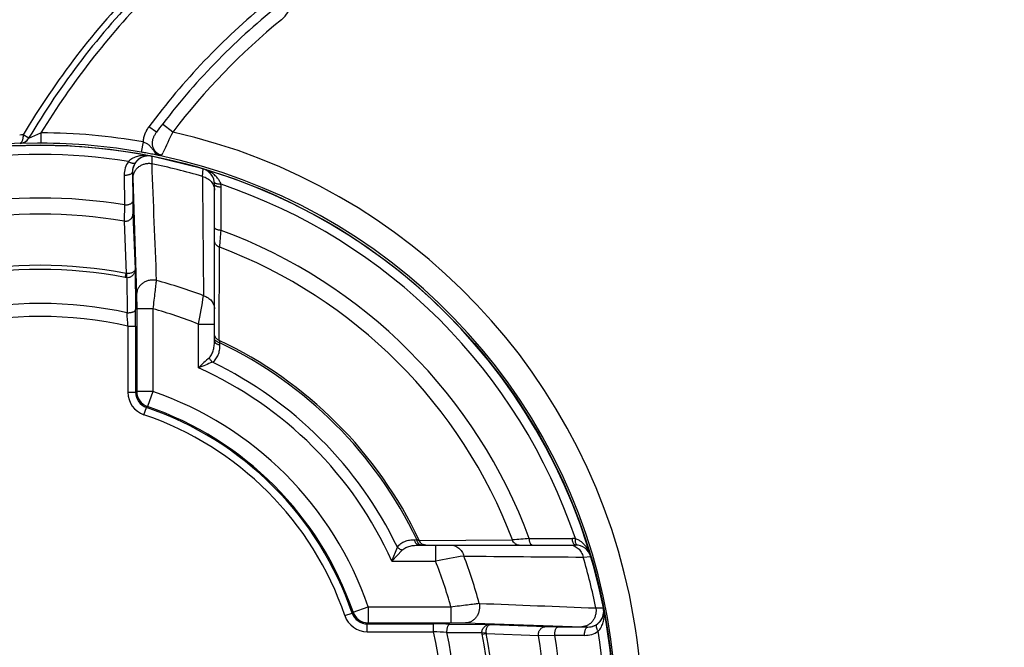
# Paper-space layout '02051-7711_1_4' of a CAD drawing. Units: inches. Extents: x 0 to 34, y 0 to 22.
# Drawn here: x 19.7 to 21.6, y 6.4 to 7.6 of the extents above; entities that cross this region are included whole.
import ezdxf

# ---------------------------------------------------------------- set-up
doc = ezdxf.new("R2010")
doc.units = ezdxf.units.IN
doc.header["$LTSCALE"] = 1.87
doc.header["$MEASUREMENT"] = 0
doc.layers.get('0').update_dxf_attribs({"linetype": 'CONTINUOUS'})
doc.styles.get("Standard").update_dxf_attribs({"font": 'txt', "width": 0.8})
doc.dimstyles.new('DIMSTYLE_1', dxfattribs={"dimtxt": 0.14, "dimasz": 0.13, "dimexe": 0.1, "dimexo": 0.0625, "dimgap": 0.07, "dimtad": 0, "dimtih": 1, "dimtoh": 1, "dimzin": 4, "dimdsep": 46, "dimtxsty": 'STANDARD', "dimblk": '_FILLED', "dimblk1": '_FILLED', "dimblk2": '_FILLED', "dimcen": 0.09, "dimadec": 3, "dimazin": 1, "dimtp": 0.01, "dimtm": 0.01, "dimtfac": 1, "dimtofl": 0, "dimtmove": 0, "dimatfit": 3, "dimldrblk": '_FILLED', "dimfxl": 1, "dimtolj": 1, "dimtzin": 4, "dimarcsym": 0})

# ---------------------------------------------------------------- blocks, each defined once
blk = doc.blocks.new('_FILLED')
at = {"color": 0, "linetype": 'BYBLOCK'}
blk.add_solid([(0, 0), (-1, 0.173), (-1, -0.173)], dxfattribs=at)
blk = doc.blocks.new('*D17')
at = {"color": 2, "linetype": 'CONTINUOUS'}
for p, q in [((21.1338, 8.3906), (23.758, 8.3906)), ((23.658, 8.3906), (23.658, 4.7483)), ((23.658, 0.8261), (23.658, 4.2583)), ((21.6209, 0.8261), (23.758, 0.8261))]:
    blk.add_line(p, q, dxfattribs=at)
at = {"color": 2, "linetype": 'CONTINUOUS', "xscale": 0.13, "yscale": 0.13, "zscale": 0.13}
for p, rotation in [((23.658, 8.3906), 90), ((23.658, 0.8261), 270)]:
    blk.add_blockref('_FILLED', p, dxfattribs=dict(at, rotation=rotation))
at = {"color": 2, "linetype": 'CONTINUOUS', "insert": (23.568, 4.6783), "char_height": 0.14, "width": 0.87, "attachment_point": 2, "line_spacing_factor": 0.9}
blk.add_mtext('7.56\\P[192,1]', dxfattribs=at)

psp = doc.layouts.new('02051-7711_1_4')

# ---------------------------------------------------------------- linework, layer by layer
at = {"color": 7, "linetype": 'CONTINUOUS'}
for p, q in [((20.0063, 7.3914), (19.9918, 7.4021)), ((20.0378, 7.3918), (20.018, 7.4069)), ((19.7589, 7.3798), (19.7481, 7.3862)), ((19.7818, 7.3898), (19.7588, 7.3796)), ((19.7826, 7.3902), (19.7818, 7.3898)), ((19.7826, 7.3902), (19.7826, 7.3702)), ((19.7759, 7.3702), (19.7423, 7.3698)), ((19.7423, 7.3698), (19.7424, 7.37)), ((19.7826, 7.3702), (19.7813, 7.3702)), ((19.9805, 7.3726), (19.977, 7.3529)), ((19.996, 7.3452), (19.997, 7.345)), ((19.9994, 7.3487), (19.9967, 7.3492)), ((20.0966, 7.3204), (19.997, 7.345)), ((19.997, 7.345), (19.9972, 7.3433)), ((19.9972, 7.3433), (19.9971, 7.3303)), ((20.0052, 7.3521), (20.0015, 7.3554)), ((20.0116, 7.3463), (20.0094, 7.3467)), ((20.0169, 7.347), (20.019, 7.3515)), ((19.944, 7.3083), (19.9444, 7.2507)), ((19.9599, 7.3146), (19.9604, 7.2569)), ((20.0956, 7.3057), (20.0966, 7.3204)), ((19.9607, 7.3034), (19.968, 7.0778)), ((20.1188, 6.9881), (20.1188, 7.2907)), ((20.1316, 7.2013), (20.1317, 7.2847)), ((19.9444, 7.2507), (19.9435, 7.2191)), ((19.9604, 7.2569), (19.9608, 7.2328)), ((19.9608, 7.2328), (19.9653, 7.1267)), ((19.9435, 7.2191), (19.9474, 7.1177)), ((20.1278, 6.9882), (20.1288, 7.1689)), ((19.946, 7.1101), (19.9474, 7.1177)), ((19.9492, 7.1097), (19.949, 7.1175)), ((19.9653, 7.1267), (19.9659, 7.0477)), ((19.9492, 7.1097), (19.946, 7.1101)), ((19.9492, 7.1097), (19.9496, 7.0418)), ((19.968, 7.0778), (19.9682, 7.0493)), ((19.9682, 7.0493), (19.9682, 6.8892)), ((19.9992, 7.0493), (19.9682, 7.0493)), ((19.9992, 7.0493), (19.9992, 6.8892)), ((20.0878, 6.9351), (20.0878, 7.0196)), ((20.0878, 7.0196), (20.1188, 7.0196)), ((19.951, 7.0158), (19.951, 6.8876)), ((19.951, 7.0158), (19.966, 7.0158)), ((19.966, 7.0158), (19.966, 6.8876)), ((20.1293, 6.9788), (20.1294, 6.9834)), ((19.951, 6.8876), (19.966, 6.8876)), ((19.9682, 6.8892), (19.966, 6.8876)), ((19.9992, 6.8892), (19.9682, 6.8892)), ((19.9992, 6.8892), (19.9892, 6.8599)), ((19.9821, 6.844), (19.987, 6.8582)), ((19.9892, 6.8599), (19.987, 6.8582)), ((20.506, 6.6021), (20.5106, 6.6022)), ((20.5154, 6.6006), (20.6961, 6.6016)), ((20.7285, 6.6044), (20.8119, 6.6045)), ((20.4623, 6.5606), (20.473, 6.5875)), ((20.4623, 6.5606), (20.4823, 6.5817)), ((20.5153, 6.5916), (20.8179, 6.5916)), ((20.5468, 6.5916), (20.5468, 6.5606)), ((20.8329, 6.5684), (20.8476, 6.5694)), ((20.4623, 6.5606), (20.5468, 6.5606)), ((20.3871, 6.462), (20.4164, 6.472)), ((20.4164, 6.472), (20.4164, 6.441)), ((20.4164, 6.472), (20.5765, 6.472)), ((20.5765, 6.472), (20.5765, 6.441)), ((20.8722, 6.4698), (20.8724, 6.4688)), ((20.3712, 6.4549), (20.3854, 6.4598)), ((20.3854, 6.4598), (20.3871, 6.462)), ((20.4148, 6.4388), (20.4164, 6.441)), ((20.4148, 6.4238), (20.4148, 6.4388)), ((20.4148, 6.4388), (20.543, 6.4388)), ((20.4164, 6.441), (20.5765, 6.441)), ((20.543, 6.4238), (20.543, 6.4388)), ((20.5749, 6.4387), (20.6539, 6.4381)), ((20.5765, 6.441), (20.605, 6.4408)), ((20.605, 6.4408), (20.8306, 6.4335)), ((20.6539, 6.4381), (20.76, 6.4336)), ((20.76, 6.4336), (20.7841, 6.4332)), ((20.7841, 6.4332), (20.8418, 6.4327)), ((20.4148, 6.4238), (20.543, 6.4238)), ((20.569, 6.4224), (20.6369, 6.422)), ((20.6369, 6.422), (20.6447, 6.4218)), ((20.6373, 6.4188), (20.6369, 6.422)), ((20.6373, 6.4188), (20.6449, 6.4202)), ((20.6449, 6.4202), (20.7463, 6.4163)), ((20.7463, 6.4163), (20.7779, 6.4172)), ((20.7779, 6.4172), (20.8355, 6.4168))]:
    psp.add_line(p, q, dxfattribs=at)
psp.add_circle((19.7813, 6.2541), 1.1122, dxfattribs=at)
for centre, radius, start, end in [((21.0713, 6.6031), 1.7875, 296.7055, 155.7673), ((21.0713, 6.6031), 1.7675, 295.8697, 155.0065), ((21.0713, 6.6031), 1.5375, 135.6023, 149.3807), ((21.0713, 6.6031), 1.525, 135.6023, 149.3901), ((20.2129, 7.6528), 0.056, 309.2728, 30), ((21.0713, 6.6031), 1.51, 135.6023, 148.5839), ((21.0713, 6.6031), 1.343, 129.2728, 143.4895), ((21.0713, 6.6031), 1.325, 129.2728, 143.4895), ((21.0713, 6.6031), 1.3, 129.2728, 142.6498), ((19.7818, 6.2533), 1.1334, 91.6995, 92.0377), ((19.7813, 6.2541), 1.1361, 79.9009, 89.9314), ((22.2802, 6.3165), 2.4869, 154.3815, 155.4053), ((19.7813, 6.2541), 1.1663, 302.2359, 77.2911), ((19.7779, 6.2551), 1.1155, 91.8223, 100.9653), ((19.7813, 6.2541), 1.112, 78.8683, 101.1317), ((19.7416, 7.3898), 0.02, 272.0031, 329.3854), ((19.7417, 7.39), 0.02, 271.9961, 329.3763), ((19.7809, 5.9676), 1.4026, 89.9845, 90.2028), ((19.7813, 6.2541), 1.1161, 79.9009, 89.9314), ((19.9625, 7.3194), 0.0561, 68.9898, 71.2896), ((19.7813, 6.2541), 1.0941, 81.0201, 98.9799), ((19.991, 7.3145), 0.031, 78.8219, 180.0018), ((19.7104, 5.8563), 1.5201, 79.5696, 79.9001), ((19.687, 5.73), 1.6486, 79.1694, 79.5633), ((19.7813, 6.2541), 1.112, 11.1842, 78.8158), ((19.5455, 4.9967), 2.3954, 78.8331, 79.0764), ((20.0217, 7.3702), 0.0237, 238.572, 248.9176), ((20.0214, 7.3733), 0.0267, 245.3319, 260.4016), ((19.7813, 6.2541), 1.1163, 302.2359, 78.0936), ((20.0218, 7.3703), 0.0238, 248.932, 258.2997), ((19.99, 7.3087), 0.0461, 145.5331, 180.4606), ((19.9908, 7.315), 0.0309, 145.5964, 180.7464), ((19.7813, 6.2541), 1.0976, 73.3575, 78.6596), ((112.1632, 10.8274), 92.2324, 182.172967, 182.313429), ((19.7813, 6.2541), 1.118, 110.0193, 280.4004), ((79.3439, 7.706), 59.2497, 180.387113, 180.61058), ((20.0878, 7.2907), 0.031, 0.0002, 73.5288), ((19.7813, 6.2541), 1.0941, 18.6621, 71.338), ((20.0856, 7.2848), 0.0461, 359.8978, 7.2644), ((19.7813, 6.2541), 1.0099, 80.7067, 99.2933), ((19.7813, 6.2541), 0.9786, 80.4572, 99.5428), ((11.9124, 7.8806), 8.2472, 355.04963, 355.27532), ((19.7813, 6.2541), 1.0099, 20.2963, 69.7037), ((19.7813, 6.2541), 0.9786, 20.8033, 69.1967), ((19.7813, 6.2541), 0.8795, 79.1092, 100.8908), ((19.7813, 6.2541), 0.8717, 79.1092, 100.8908), ((19.9494, 7.1262), 0.00867, 257.1486, 267.8128), ((19.7813, 6.2541), 0.8794, 68.9157, 75.1976), ((19.7813, 6.2541), 0.8055, 77.9381, 102.0619), ((15.2865, 7.9084), 4.8829, 349.5122, 350.1686), ((15.2623, 6.7792), 4.6946, 2.8891, 3.2067), ((15.7849, 7.0167), 4.181, 359.9877, 0.4251), ((19.7813, 6.2541), 0.8246, 68.1789, 74.6725), ((19.7813, 6.2541), 0.7804, 77.44, 102.56), ((19.7813, 6.2541), 0.8118, 25.2722, 64.7279), ((21.6665, 7.4765), 1.6143, 197.6085, 197.7868), ((19.7813, 6.2541), 0.8081, 25.5147, 64.4853), ((21.4861, 5.4773), 2.02, 132.9826, 133.8079), ((22.1215, 1.8911), 5.4385, 111.6538, 111.9593), ((19.7813, 6.2541), 0.7679, 25.7337, 64.2662), ((19.7813, 6.2541), 0.7468, 24.2314, 65.7686), ((19.997, 6.8876), 0.046, 180.0019, 251.1949), ((19.997, 6.8876), 0.031, 180.004, 251.1982), ((19.9992, 6.8892), 0.031, 180.0139, 251.0442), ((19.7813, 6.2541), 0.6715, 18.9419, 71.0581), ((19.7813, 6.2541), 0.6382, 18.8032, 71.1968), ((19.7813, 6.2541), 0.6405, 18.9419, 71.0581), ((19.7813, 6.2541), 0.6232, 18.8034, 71.1966), ((20.8959, 7.8014), 1.2596, 252.1899, 252.4181), ((21.4106, -1.6479), 8.2804, 94.72513, 94.94992), ((20.812, 6.5584), 0.0461, 82.7347, 90.1043), ((20.5281, 6.6047), 0.0132, 238.4236, 245.8755), ((20.8179, 6.5606), 0.031, 16.4712, 90), ((21.4163, 1.8667), 4.7737, 99.8234, 100.4949), ((19.7813, 6.2541), 0.8794, 14.8024, 21.0843), ((21.2332, 65.8167), 59.2497, 269.38942, 269.612887), ((19.7813, 6.2541), 1.0976, 11.3404, 16.6425), ((19.7813, 6.2541), 0.8246, 15.3275, 21.8211), ((24.0025, 89.6466), 83.2362, 267.67898, 267.834624), ((20.8417, 6.4638), 0.031, 269.9974, 11.1782), ((19.7813, 6.2541), 1.112, 348.8683, 11.1317), ((20.4148, 6.4698), 0.046, 198.8051, 269.998), ((20.4148, 6.4698), 0.031, 198.8019, 270.0059), ((20.4164, 6.472), 0.031, 198.9558, 269.9861), ((20.5432, 2.0667), 4.3721, 89.5844, 90.0028), ((20.8422, 6.4636), 0.0309, 269.2535, 304.4036), ((20.2828, 1.2918), 5.1386, 86.807, 87.0972), ((19.7813, 6.2541), 0.7804, 347.4401, 12.5599), ((19.7813, 6.2541), 0.8055, 347.9381, 12.0619), ((19.7813, 6.2541), 0.8717, 349.1092, 10.8908), ((20.6534, 6.4222), 0.00867, 182.1883, 192.8504), ((19.7813, 6.2541), 0.8795, 349.1092, 10.8908), ((19.7813, 6.2541), 0.9786, 350.4572, 9.5428), ((19.7813, 6.2541), 1.0099, 350.7067, 9.2933), ((20.8359, 6.4628), 0.0461, 269.5394, 304.467), ((19.7813, 6.2541), 1.0941, 351.0201, 8.9799)]:
    psp.add_arc(centre, radius, start, end, dxfattribs=at)
for points, knots in [([(19.9918, 7.4021), (19.9902, 7.4), (19.9872, 7.3955), (19.9837, 7.3883), (19.9813, 7.3806), (19.9806, 7.3752), (19.9805, 7.3726)], [0, 0, 0, 0, 0.250031, 0.500012, 0.749981, 1, 1, 1, 1]), ([(19.7481, 7.3862), (19.7482, 7.3851), (19.7481, 7.383), (19.7476, 7.3799), (19.747, 7.3772), (19.7462, 7.3742), (19.7451, 7.3718), (19.7435, 7.3704), (19.7427, 7.37), (19.7424, 7.37)], [0, 0, 0, 0, 0.180119, 0.352047, 0.509773, 0.648239, 0.862681, 0.940997, 1, 1, 1, 1]), ([(20.0063, 7.3914), (20.0052, 7.3899), (20.0029, 7.3867), (20.0002, 7.3815), (19.9983, 7.3759), (19.9978, 7.3699), (19.9986, 7.3639), (20.0009, 7.3584), (20.0045, 7.3535), (20.0077, 7.351), (20.0094, 7.35)], [0, 0, 0, 0, 0.122523, 0.246009, 0.370658, 0.496053, 0.62185, 0.747857, 0.873939, 1, 1, 1, 1]), ([(20.0015, 7.3554), (20.0007, 7.3562), (19.9993, 7.3578), (19.9973, 7.3603), (19.9953, 7.3628), (19.9933, 7.3651), (19.991, 7.3672), (19.9885, 7.369), (19.9857, 7.3705), (19.9836, 7.3714), (19.9826, 7.3718)], [0, 0, 0, 0, 0.128895, 0.255377, 0.378841, 0.499635, 0.619578, 0.741755, 0.868546, 1, 1, 1, 1]), ([(19.996, 7.3452), (19.9931, 7.3457), (19.9871, 7.3465), (19.9782, 7.3463), (19.9692, 7.3447), (19.9634, 7.3425), (19.9607, 7.341)], [0, 0, 0, 0, 0.245529, 0.49263, 0.743193, 1, 1, 1, 1]), ([(19.996, 7.3452), (19.9935, 7.3456), (19.9882, 7.346), (19.9815, 7.3446), (19.9763, 7.3424), (19.9724, 7.3399), (19.9686, 7.3366), (19.9664, 7.3339), (19.9653, 7.3324)], [0, 0, 0, 0, 0.218808, 0.447795, 0.570401, 0.701134, 0.843083, 1, 1, 1, 1]), ([(20.0015, 7.3554), (20.0021, 7.3539), (20.0037, 7.3511), (20.0062, 7.3489), (20.0075, 7.348)], [0, 0, 0, 0, 0.516439, 1, 1, 1, 1]), ([(20.0102, 7.3491), (20.0098, 7.3493), (20.008, 7.3502), (20.0064, 7.3512), (20.0052, 7.3521)], [0, 0, 0, 0, 0.25068, 1, 1, 1, 1]), ([(20.0075, 7.348), (20.0078, 7.3478), (20.0091, 7.3471), (20.0105, 7.3466), (20.0116, 7.3463)], [0, 0, 0, 0, 0.253474, 1, 1, 1, 1]), ([(20.0169, 7.347), (20.0165, 7.3468), (20.0157, 7.3465), (20.0139, 7.3461), (20.0125, 7.3461), (20.0116, 7.3463)], [0, 0, 0, 0, 0.247766, 0.492682, 1, 1, 1, 1]), ([(19.9607, 7.341), (19.9599, 7.3406), (19.9568, 7.3389), (19.9539, 7.3367), (19.952, 7.3348)], [0, 0, 0, 0, 0.245011, 1, 1, 1, 1]), ([(19.952, 7.3347), (19.9528, 7.3343), (19.9542, 7.3336), (19.9563, 7.3326), (19.9583, 7.3319), (19.9602, 7.3314), (19.9619, 7.3312), (19.9633, 7.3313), (19.9645, 7.3316), (19.9651, 7.3321), (19.9653, 7.3324)], [0, 0, 0, 0, 0.173367, 0.338844, 0.491588, 0.627978, 0.74626, 0.845868, 0.928688, 1, 1, 1, 1]), ([(19.9971, 7.3303), (19.9949, 7.3306), (19.9904, 7.3308), (19.9848, 7.33), (19.9806, 7.3288), (19.9765, 7.3271), (19.9718, 7.3244), (19.9671, 7.3201), (19.9641, 7.3158), (19.9624, 7.3121), (19.9611, 7.3083), (19.9607, 7.3053), (19.9607, 7.3034)], [0, 0, 0, 0, 0.13142, 0.263043, 0.328388, 0.393196, 0.520637, 0.644828, 0.765619, 0.825045, 0.883919, 1, 1, 1, 1]), ([(19.944, 7.3083), (19.945, 7.3083), (19.947, 7.3083), (19.9499, 7.3086), (19.9526, 7.3092), (19.955, 7.3099), (19.957, 7.3109), (19.9584, 7.3118), (19.9592, 7.3126), (19.9596, 7.3133), (19.9598, 7.3139), (19.9599, 7.3143), (19.9599, 7.3146)], [0, 0, 0, 0, 0.165276, 0.327559, 0.48052, 0.619584, 0.741233, 0.843716, 0.887985, 0.928165, 0.965106, 1, 1, 1, 1]), ([(19.96, 7.3145), (19.96, 7.3145), (19.96, 7.3145), (19.9601, 7.3143), (19.9601, 7.3141), (19.9602, 7.3138), (19.9602, 7.3134), (19.9603, 7.3129), (19.9603, 7.3123), (19.9604, 7.3114), (19.9605, 7.31), (19.9605, 7.3081), (19.9606, 7.3058), (19.9607, 7.3042), (19.9607, 7.3034)], [0, 0, 0, 0, 0.006553, 0.019969, 0.040917, 0.069524, 0.105824, 0.149818, 0.201473, 0.260737, 0.401861, 0.572696, 0.772419, 1, 1, 1, 1]), ([(20.0956, 7.3057), (20.0989, 7.305), (20.1036, 7.3032), (20.1089, 7.2994), (20.1124, 7.2961), (20.1152, 7.2924), (20.1172, 7.2883), (20.1185, 7.2839), (20.1188, 7.2809), (20.1188, 7.2794)], [0, 0, 0, 0, 0.263492, 0.392242, 0.518196, 0.641474, 0.7625, 0.881881, 1, 1, 1, 1]), ([(20.1248, 7.3024), (20.123, 7.3047), (20.119, 7.3088), (20.112, 7.3138), (20.1045, 7.3177), (20.0992, 7.3196), (20.0966, 7.3204)], [0, 0, 0, 0, 0.255345, 0.505806, 0.753523, 1, 1, 1, 1]), ([(20.1204, 7.2923), (20.1201, 7.2925), (20.1197, 7.2928), (20.1191, 7.2934), (20.1187, 7.294), (20.1185, 7.2945), (20.1185, 7.2947)], [0, 0, 0, 0, 0.293875, 0.5532, 0.784914, 1, 1, 1, 1]), ([(20.1317, 7.2847), (20.1309, 7.2848), (20.1292, 7.2849), (20.1267, 7.2853), (20.1245, 7.2859), (20.1225, 7.2867), (20.1209, 7.2875), (20.1197, 7.2885), (20.1191, 7.2894), (20.1188, 7.2902), (20.1188, 7.2905), (20.1188, 7.2907)], [0, 0, 0, 0, 0.171838, 0.336716, 0.489381, 0.625894, 0.744339, 0.844099, 0.927276, 0.964447, 1, 1, 1, 1]), ([(20.1314, 7.2906), (20.1303, 7.2906), (20.1281, 7.2905), (20.1251, 7.2908), (20.1225, 7.2914), (20.121, 7.292), (20.1204, 7.2923)], [0, 0, 0, 0, 0.295063, 0.567828, 0.804941, 1, 1, 1, 1]), ([(20.1314, 7.2906), (20.1307, 7.2928), (20.1288, 7.297), (20.1262, 7.3007), (20.1248, 7.3024)], [0, 0, 0, 0, 0.508477, 1, 1, 1, 1]), ([(19.9444, 7.2507), (19.9454, 7.2507), (19.9474, 7.2507), (19.9503, 7.251), (19.953, 7.2516), (19.9555, 7.2523), (19.9575, 7.2533), (19.9588, 7.2542), (19.9596, 7.255), (19.96, 7.2557), (19.9603, 7.2563), (19.9604, 7.2567), (19.9604, 7.2569)], [0, 0, 0, 0, 0.165207, 0.327506, 0.48053, 0.619675, 0.741387, 0.843886, 0.888137, 0.928282, 0.96517, 1, 1, 1, 1]), ([(19.9435, 7.2191), (19.9456, 7.2189), (19.9489, 7.2191), (19.9529, 7.2206), (19.9556, 7.2223), (19.9578, 7.2244), (19.9595, 7.227), (19.9606, 7.2299), (19.9608, 7.2319), (19.9608, 7.2328)], [0, 0, 0, 0, 0.257286, 0.385662, 0.512274, 0.636852, 0.759491, 0.880562, 1, 1, 1, 1]), ([(20.1316, 7.2013), (20.1307, 7.2013), (20.129, 7.2015), (20.1266, 7.2019), (20.1244, 7.2025), (20.1225, 7.2032), (20.1209, 7.204), (20.1197, 7.205), (20.1191, 7.2059), (20.1188, 7.2066), (20.1188, 7.207), (20.1188, 7.2072)], [0, 0, 0, 0, 0.172336, 0.337468, 0.490206, 0.626665, 0.744971, 0.844541, 0.9275, 0.964559, 1, 1, 1, 1]), ([(20.1288, 7.1689), (20.1274, 7.1693), (20.1253, 7.1704), (20.123, 7.1722), (20.1215, 7.1739), (20.1203, 7.1757), (20.1191, 7.1783), (20.1188, 7.1805), (20.1188, 7.1819)], [0, 0, 0, 0, 0.258319, 0.38585, 0.511465, 0.635466, 0.758288, 1, 1, 1, 1]), ([(19.9653, 7.1267), (19.9652, 7.1261), (19.965, 7.125), (19.9642, 7.1233), (19.9628, 7.1217), (19.961, 7.1203), (19.9586, 7.1191), (19.9557, 7.1181), (19.9525, 7.1176), (19.9502, 7.1175), (19.949, 7.1175)], [0, 0, 0, 0, 0.082245, 0.171675, 0.271357, 0.385277, 0.516349, 0.665158, 0.829002, 1, 1, 1, 1]), ([(19.9653, 7.1267), (19.9653, 7.1257), (19.9651, 7.1236), (19.9643, 7.1206), (19.963, 7.1177), (19.9612, 7.115), (19.9588, 7.1126), (19.9565, 7.1111), (19.9543, 7.1103), (19.9521, 7.1097), (19.9503, 7.1096), (19.9492, 7.1097)], [0, 0, 0, 0, 0.118287, 0.237202, 0.357716, 0.480416, 0.605995, 0.734821, 0.800514, 0.866885, 1, 1, 1, 1]), ([(20.006, 7.1043), (20.0037, 7.1048), (19.9991, 7.1052), (19.9933, 7.1046), (19.9889, 7.1035), (19.9846, 7.1019), (19.9797, 7.0992), (19.9747, 7.0949), (19.9715, 7.0906), (19.9697, 7.0868), (19.9684, 7.0829), (19.968, 7.0798), (19.968, 7.0778)], [0, 0, 0, 0, 0.131226, 0.262976, 0.328456, 0.393421, 0.521157, 0.645517, 0.766268, 0.825597, 0.884328, 1, 1, 1, 1]), ([(20.006, 7.1043), (20.0056, 7.101), (20.0047, 7.0934), (20.0032, 7.0806), (20.0014, 7.0655), (20, 7.0548), (19.9992, 7.0493)], [0, 0, 0, 0, 0.178683, 0.41717, 0.697717, 1, 1, 1, 1]), ([(20.0976, 7.0746), (20.1006, 7.0738), (20.105, 7.0718), (20.1099, 7.0681), (20.113, 7.0649), (20.1155, 7.0613), (20.1174, 7.0574), (20.1185, 7.0533), (20.1188, 7.0504), (20.1188, 7.049)], [0, 0, 0, 0, 0.263706, 0.39233, 0.518149, 0.641337, 0.762341, 0.881763, 1, 1, 1, 1]), ([(19.9496, 7.0418), (19.9506, 7.0417), (19.9526, 7.0418), (19.9556, 7.0421), (19.9584, 7.0426), (19.9608, 7.0433), (19.9629, 7.0442), (19.9643, 7.0451), (19.9651, 7.0459), (19.9655, 7.0465), (19.9658, 7.0471), (19.9659, 7.0475), (19.9659, 7.0477)], [0, 0, 0, 0, 0.16625, 0.329876, 0.4842, 0.624322, 0.746387, 0.848323, 0.89186, 0.930994, 0.966611, 1, 1, 1, 1]), ([(20.1199, 6.9956), (20.1195, 6.9964), (20.119, 6.9981), (20.1188, 6.9998), (20.1188, 7.0007)], [0, 0, 0, 0, 0.502732, 1, 1, 1, 1]), ([(20.1089, 6.9551), (20.111, 6.957), (20.1135, 6.9607), (20.1156, 6.9661), (20.1173, 6.9717), (20.1185, 6.9791), (20.1188, 6.985), (20.1188, 6.9881)], [0, 0, 0, 0, 0.243731, 0.366899, 0.491216, 0.743333, 1, 1, 1, 1]), ([(20.1201, 6.9886), (20.1197, 6.9892), (20.119, 6.9905), (20.1188, 6.9919), (20.1188, 6.9926)], [0, 0, 0, 0, 0.515165, 1, 1, 1, 1]), ([(20.1293, 6.9788), (20.1286, 6.979), (20.1272, 6.9794), (20.1251, 6.9801), (20.1233, 6.9811), (20.1217, 6.9823), (20.1204, 6.9836), (20.1195, 6.985), (20.1189, 6.9865), (20.1188, 6.9875), (20.1188, 6.9881)], [0, 0, 0, 0, 0.150538, 0.295707, 0.433194, 0.561717, 0.681376, 0.793071, 0.898518, 1, 1, 1, 1]), ([(20.1278, 6.9882), (20.127, 6.9885), (20.1253, 6.9894), (20.123, 6.9911), (20.1212, 6.9931), (20.1203, 6.9947), (20.1199, 6.9956)], [0, 0, 0, 0, 0.255804, 0.508513, 0.756333, 1, 1, 1, 1]), ([(20.1294, 6.9834), (20.1284, 6.9836), (20.1265, 6.9841), (20.1232, 6.9856), (20.1211, 6.9873), (20.1201, 6.9886)], [0, 0, 0, 0, 0.278314, 0.54137, 1, 1, 1, 1]), ([(20.1147, 6.9458), (20.1161, 6.9467), (20.1186, 6.9487), (20.1217, 6.9522), (20.1243, 6.9562), (20.1268, 6.9618), (20.1289, 6.9694), (20.1293, 6.9757), (20.1293, 6.9788)], [0, 0, 0, 0, 0.128732, 0.253871, 0.377019, 0.499769, 0.747039, 1, 1, 1, 1]), ([(20.1147, 6.9458), (20.1134, 6.9471), (20.1111, 6.95), (20.1095, 6.9533), (20.1089, 6.9551)], [0, 0, 0, 0, 0.499993, 1, 1, 1, 1]), ([(20.473, 6.5875), (20.4739, 6.5889), (20.4759, 6.5914), (20.4794, 6.5945), (20.4834, 6.5971), (20.489, 6.5996), (20.4966, 6.6016), (20.5029, 6.6021), (20.506, 6.6021)], [0, 0, 0, 0, 0.128732, 0.253872, 0.377021, 0.499771, 0.747041, 1, 1, 1, 1]), ([(20.5153, 6.5916), (20.5147, 6.5916), (20.5137, 6.5917), (20.5122, 6.5923), (20.5108, 6.5932), (20.5095, 6.5945), (20.5083, 6.5961), (20.5073, 6.5979), (20.5066, 6.6), (20.5062, 6.6014), (20.506, 6.6021)], [0, 0, 0, 0, 0.101482, 0.206929, 0.318624, 0.438283, 0.566806, 0.704293, 0.849462, 1, 1, 1, 1]), ([(20.5158, 6.5929), (20.5145, 6.5939), (20.5128, 6.596), (20.5113, 6.5993), (20.5108, 6.6012), (20.5106, 6.6022)], [0, 0, 0, 0, 0.45863, 0.721686, 1, 1, 1, 1]), ([(20.5212, 6.5935), (20.5206, 6.5939), (20.5193, 6.5948), (20.5172, 6.5971), (20.5159, 6.5992), (20.5154, 6.6006)], [0, 0, 0, 0, 0.244887, 0.493749, 1, 1, 1, 1]), ([(20.7091, 6.5916), (20.7077, 6.5916), (20.7055, 6.5919), (20.7029, 6.5931), (20.7011, 6.5943), (20.6994, 6.5958), (20.6976, 6.5981), (20.6965, 6.6002), (20.6961, 6.6016)], [0, 0, 0, 0, 0.241712, 0.364534, 0.488535, 0.61415, 0.741681, 1, 1, 1, 1]), ([(20.7344, 6.5916), (20.7342, 6.5916), (20.7338, 6.5916), (20.7331, 6.5919), (20.7322, 6.5925), (20.7312, 6.5937), (20.7304, 6.5953), (20.7297, 6.5972), (20.7291, 6.5994), (20.7287, 6.6018), (20.7285, 6.6035), (20.7285, 6.6044)], [0, 0, 0, 0, 0.035441, 0.0725, 0.155459, 0.255029, 0.373335, 0.509794, 0.662532, 0.827664, 1, 1, 1, 1]), ([(20.8179, 6.5916), (20.8177, 6.5916), (20.8174, 6.5916), (20.8166, 6.5919), (20.8157, 6.5925), (20.8147, 6.5937), (20.8139, 6.5953), (20.8131, 6.5973), (20.8125, 6.5995), (20.8121, 6.602), (20.812, 6.6037), (20.8119, 6.6045)], [0, 0, 0, 0, 0.035553, 0.072724, 0.155901, 0.255661, 0.374106, 0.51062, 0.663284, 0.828163, 1, 1, 1, 1]), ([(20.8195, 6.5932), (20.8192, 6.5938), (20.8186, 6.5953), (20.818, 6.5979), (20.8177, 6.6009), (20.8178, 6.6031), (20.8178, 6.6042)], [0, 0, 0, 0, 0.195061, 0.432172, 0.704935, 1, 1, 1, 1]), ([(20.8178, 6.6042), (20.8199, 6.6035), (20.8237, 6.6019), (20.8289, 6.5985), (20.8334, 6.5944), (20.8385, 6.5885), (20.8437, 6.5803), (20.8466, 6.573), (20.8476, 6.5694)], [0, 0, 0, 0, 0.133506, 0.262819, 0.389178, 0.513461, 0.757906, 1, 1, 1, 1]), ([(20.4823, 6.5817), (20.4805, 6.5823), (20.4772, 6.5839), (20.4743, 6.5862), (20.473, 6.5875)], [0, 0, 0, 0, 0.500005, 1, 1, 1, 1]), ([(20.4823, 6.5817), (20.4842, 6.5838), (20.4879, 6.5863), (20.4933, 6.5884), (20.4989, 6.5901), (20.5063, 6.5913), (20.5122, 6.5916), (20.5153, 6.5916)], [0, 0, 0, 0, 0.243735, 0.366902, 0.491217, 0.743335, 1, 1, 1, 1]), ([(20.5198, 6.5916), (20.5191, 6.5916), (20.5177, 6.5918), (20.5164, 6.5925), (20.5158, 6.5929)], [0, 0, 0, 0, 0.484836, 1, 1, 1, 1]), ([(20.5279, 6.5916), (20.527, 6.5916), (20.5253, 6.5918), (20.5236, 6.5923), (20.5228, 6.5927)], [0, 0, 0, 0, 0.497268, 1, 1, 1, 1]), ([(20.5762, 6.5916), (20.5776, 6.5916), (20.5805, 6.5913), (20.5846, 6.5902), (20.5885, 6.5883), (20.5921, 6.5858), (20.5953, 6.5827), (20.599, 6.5778), (20.601, 6.5734), (20.6018, 6.5704)], [0, 0, 0, 0, 0.118237, 0.237659, 0.358663, 0.481851, 0.60767, 0.736294, 1, 1, 1, 1]), ([(20.8066, 6.5916), (20.8081, 6.5916), (20.8111, 6.5913), (20.8155, 6.59), (20.8196, 6.588), (20.8233, 6.5852), (20.8266, 6.5817), (20.8304, 6.5764), (20.8322, 6.5717), (20.8329, 6.5684)], [0, 0, 0, 0, 0.118119, 0.2375, 0.358526, 0.481804, 0.607758, 0.736508, 1, 1, 1, 1]), ([(20.8219, 6.5913), (20.8217, 6.5913), (20.8212, 6.5915), (20.8206, 6.5919), (20.82, 6.5925), (20.8197, 6.5929), (20.8195, 6.5932)], [0, 0, 0, 0, 0.215089, 0.446806, 0.706131, 1, 1, 1, 1]), ([(20.5765, 6.472), (20.582, 6.4728), (20.5927, 6.4742), (20.6078, 6.476), (20.6206, 6.4775), (20.6282, 6.4784), (20.6315, 6.4788)], [0, 0, 0, 0, 0.302283, 0.58283, 0.821317, 1, 1, 1, 1]), ([(20.6315, 6.4788), (20.632, 6.4765), (20.6324, 6.4719), (20.6318, 6.4661), (20.6307, 6.4617), (20.6291, 6.4574), (20.6264, 6.4525), (20.6221, 6.4475), (20.6178, 6.4443), (20.614, 6.4425), (20.6101, 6.4412), (20.607, 6.4408), (20.605, 6.4408)], [0, 0, 0, 0, 0.131226, 0.262976, 0.328457, 0.393422, 0.521158, 0.645518, 0.766268, 0.825597, 0.884328, 1, 1, 1, 1]), ([(20.8575, 6.4699), (20.8578, 6.4677), (20.858, 6.4632), (20.8572, 6.4576), (20.856, 6.4533), (20.8543, 6.4493), (20.8516, 6.4446), (20.8473, 6.4399), (20.843, 6.4369), (20.8393, 6.4352), (20.8355, 6.4339), (20.8325, 6.4335), (20.8306, 6.4335)], [0, 0, 0, 0, 0.13142, 0.263043, 0.328388, 0.393196, 0.520637, 0.644827, 0.765619, 0.825045, 0.883919, 1, 1, 1, 1]), ([(20.8575, 6.4699), (20.8586, 6.4699), (20.8607, 6.47), (20.8636, 6.47), (20.8658, 6.47), (20.8674, 6.47), (20.8683, 6.47), (20.8692, 6.47), (20.87, 6.47), (20.8706, 6.47), (20.8711, 6.4699), (20.8716, 6.4699), (20.8719, 6.4699), (20.872, 6.4698), (20.8721, 6.4698), (20.8722, 6.4698), (20.8722, 6.4698)], [0, 0, 0, 0, 0.22872, 0.429206, 0.600476, 0.674892, 0.741744, 0.800977, 0.852536, 0.896369, 0.93244, 0.960742, 0.981289, 0.994159, 0.99784, 1, 1, 1, 1]), ([(20.8596, 6.4381), (20.8611, 6.4392), (20.8638, 6.4414), (20.8671, 6.4452), (20.8696, 6.4491), (20.8718, 6.4543), (20.8732, 6.461), (20.8728, 6.4662), (20.8724, 6.4688)], [0, 0, 0, 0, 0.156921, 0.298875, 0.429606, 0.552212, 0.781193, 1, 1, 1, 1]), ([(20.8682, 6.4335), (20.8697, 6.4362), (20.8719, 6.442), (20.8735, 6.451), (20.8737, 6.4599), (20.8729, 6.4659), (20.8724, 6.4688)], [0, 0, 0, 0, 0.256798, 0.50736, 0.754461, 1, 1, 1, 1]), ([(20.569, 6.4224), (20.569, 6.4234), (20.569, 6.4254), (20.5693, 6.4284), (20.5698, 6.4312), (20.5705, 6.4336), (20.5714, 6.4357), (20.5723, 6.4371), (20.5731, 6.4379), (20.5737, 6.4383), (20.5743, 6.4386), (20.5747, 6.4387), (20.5749, 6.4387)], [0, 0, 0, 0, 0.166248, 0.329872, 0.484195, 0.624317, 0.746383, 0.848321, 0.891859, 0.930994, 0.966611, 1, 1, 1, 1]), ([(20.6369, 6.422), (20.6368, 6.4231), (20.6369, 6.4249), (20.6375, 6.4271), (20.6383, 6.4293), (20.6398, 6.4316), (20.6422, 6.434), (20.6449, 6.4358), (20.6478, 6.4371), (20.6508, 6.4379), (20.6529, 6.4381), (20.6539, 6.4381)], [0, 0, 0, 0, 0.133111, 0.19948, 0.265173, 0.394, 0.51958, 0.64228, 0.762795, 0.881711, 1, 1, 1, 1]), ([(20.6447, 6.4218), (20.6447, 6.423), (20.6448, 6.4253), (20.6453, 6.4285), (20.6463, 6.4314), (20.6475, 6.4338), (20.6489, 6.4356), (20.6505, 6.437), (20.6522, 6.4378), (20.6533, 6.438), (20.6539, 6.4381)], [0, 0, 0, 0, 0.170994, 0.334835, 0.483646, 0.61472, 0.728641, 0.828325, 0.917755, 1, 1, 1, 1]), ([(20.7463, 6.4163), (20.7461, 6.4184), (20.7463, 6.4217), (20.7478, 6.4257), (20.7495, 6.4284), (20.7516, 6.4306), (20.7542, 6.4323), (20.7571, 6.4334), (20.7591, 6.4336), (20.76, 6.4336)], [0, 0, 0, 0, 0.257286, 0.385662, 0.512273, 0.636851, 0.759491, 0.880562, 1, 1, 1, 1]), ([(20.7779, 6.4172), (20.7779, 6.4182), (20.7779, 6.4202), (20.7782, 6.4231), (20.7788, 6.4258), (20.7795, 6.4283), (20.7805, 6.4303), (20.7814, 6.4316), (20.7822, 6.4324), (20.7829, 6.4328), (20.7835, 6.4331), (20.7839, 6.4332), (20.7841, 6.4332)], [0, 0, 0, 0, 0.165209, 0.32751, 0.480536, 0.619681, 0.741392, 0.843889, 0.888139, 0.928282, 0.96517, 1, 1, 1, 1]), ([(20.8306, 6.4335), (20.8314, 6.4335), (20.833, 6.4334), (20.8353, 6.4333), (20.8372, 6.4333), (20.8386, 6.4332), (20.8395, 6.4331), (20.8401, 6.4331), (20.8406, 6.433), (20.841, 6.433), (20.8413, 6.4329), (20.8415, 6.4329), (20.8417, 6.4328), (20.8417, 6.4328), (20.8417, 6.4328)], [0, 0, 0, 0, 0.227581, 0.427304, 0.598139, 0.739263, 0.798527, 0.850182, 0.894176, 0.930476, 0.959083, 0.980031, 0.993447, 1, 1, 1, 1]), ([(20.8355, 6.4168), (20.8355, 6.4178), (20.8355, 6.4198), (20.8358, 6.4227), (20.8364, 6.4254), (20.8371, 6.4278), (20.8381, 6.4298), (20.839, 6.4312), (20.8398, 6.432), (20.8405, 6.4324), (20.8411, 6.4326), (20.8415, 6.4327), (20.8418, 6.4327)], [0, 0, 0, 0, 0.165276, 0.327559, 0.48052, 0.619584, 0.741233, 0.843716, 0.887985, 0.928165, 0.965106, 1, 1, 1, 1]), ([(20.8619, 6.4248), (20.8615, 6.4256), (20.8608, 6.427), (20.8598, 6.4291), (20.8591, 6.4311), (20.8586, 6.433), (20.8584, 6.4347), (20.8585, 6.4361), (20.8588, 6.4373), (20.8593, 6.4379), (20.8596, 6.4381)], [0, 0, 0, 0, 0.17337, 0.338851, 0.491598, 0.627989, 0.746271, 0.845876, 0.928692, 1, 1, 1, 1]), ([(20.862, 6.4248), (20.8626, 6.4255), (20.865, 6.4281), (20.867, 6.4311), (20.8682, 6.4335)], [0, 0, 0, 0, 0.25593, 1, 1, 1, 1])]:
    psp.add_open_spline(points, degree=3, knots=knots, dxfattribs=at)
for points in [[(19.9599, 7.3146), (19.9599, 7.3146), (19.9599, 7.3145), (19.96, 7.3145)], [(20.8417, 6.4328), (20.8417, 6.4327), (20.8418, 6.4327), (20.8418, 6.4327)]]:
    psp.add_open_spline(points, degree=3, dxfattribs=at)

# ---------------------------------------------------------------- dimensions: what is measured, and where the dimension line sits
at = {"color": 2, "linetype": 'CONTINUOUS'}
dim = psp.add_linear_dim(base=(23.658, 8.3906), p1=(21.5584, 0.8261), p2=(21.0713, 8.3906), angle=90, text='<>\\P[]', dimstyle='DIMSTYLE_1', dxfattribs=at)
dim.commit()
dim.dimension.update_dxf_attribs({"geometry": '*D17', "text_midpoint": (23.658, 4.5033), "dimtype": 160})

doc.saveas('drawing.dxf')
